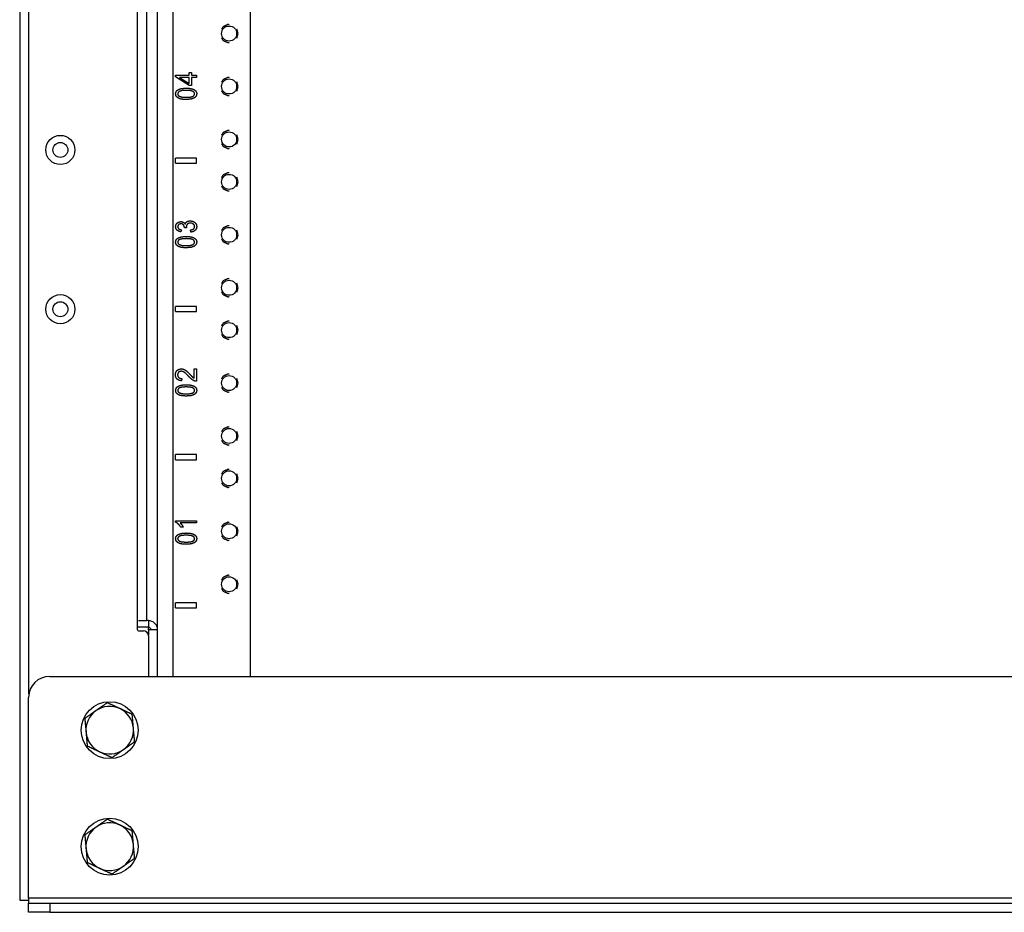
# Model space of a CAD drawing. Extents: x 12 to 85, y 7 to 130.
# Drawn here: x 12 to 24, y 7 to 18 of the extents above; entities that cross this region are included whole.
import ezdxf

# ---------------------------------------------------------------- set-up
doc = ezdxf.new("R2010")
doc.units = 0
doc.header["$MEASUREMENT"] = 0
doc.layers.add('TRIMETRIC', color=7, linetype='CONTINUOUS')

msp = doc.modelspace()

# ---------------------------------------------------------------- linework, layer by layer
at = {"layer": 'TRIMETRIC', "color": 7, "linetype": 'CONTINUOUS'}
for p, q in [((12.075, 91.007), (12.075, 7.25)), ((13.883, 89.702), (13.883, 9.892)), ((14.798, 89.703), (14.798, 9.892)), ((12.184, 9.684), (12.184, 88.577)), ((13.703, 9.892), (13.703, 47.462)), ((13.466, 10.54), (13.466, 47.05)), ((13.575, 10.55), (13.575, 47.04)), ((14.656, 17.479), (14.64, 17.532)), ((14.64, 17.425), (14.656, 17.479)), ((13.914, 16.966), (13.914, 16.988)), ((13.914, 16.988), (14.076, 16.988)), ((14.076, 17.019), (14.104, 17.019)), ((14.076, 16.988), (14.076, 17.019)), ((14.104, 17.019), (14.104, 16.988)), ((14.104, 16.988), (14.164, 16.988)), ((14.164, 16.988), (14.164, 16.961)), ((14.076, 16.864), (13.914, 16.966)), ((13.963, 16.961), (14.076, 16.891)), ((14.076, 16.961), (13.963, 16.961)), ((14.076, 16.891), (14.076, 16.961)), ((14.104, 16.864), (14.076, 16.864)), ((14.164, 16.961), (14.104, 16.961)), ((14.104, 16.961), (14.104, 16.864)), ((14.656, 16.854), (14.64, 16.907)), ((14.64, 16.8), (14.656, 16.854)), ((14.656, 16.229), (14.64, 16.282)), ((14.64, 16.175), (14.656, 16.229)), ((13.914, 15.948), (13.914, 16.008)), ((14.164, 16.008), (13.914, 16.008)), ((13.914, 15.948), (14.164, 15.948)), ((14.164, 15.948), (14.164, 16.008)), ((14.656, 15.728), (14.64, 15.782)), ((14.64, 15.675), (14.656, 15.728)), ((13.984, 15.162), (13.979, 15.137)), ((14.046, 15.184), (14.019, 15.187)), ((14.097, 15.135), (14.093, 15.16)), ((14.656, 15.103), (14.64, 15.157)), ((14.64, 15.05), (14.656, 15.103)), ((14.656, 14.478), (14.64, 14.532)), ((14.64, 14.425), (14.656, 14.478)), ((13.914, 14.198), (13.914, 14.259)), ((14.164, 14.259), (13.914, 14.259)), ((13.914, 14.198), (14.164, 14.198)), ((14.164, 14.198), (14.164, 14.259)), ((14.656, 13.978), (14.64, 14.032)), ((14.64, 13.925), (14.656, 13.978)), ((14.134, 13.412), (14.134, 13.522)), ((14.134, 13.522), (14.163, 13.522)), ((14.163, 13.522), (14.163, 13.374)), ((13.989, 13.407), (13.985, 13.379)), ((14.656, 13.354), (14.64, 13.407)), ((14.64, 13.3), (14.656, 13.354)), ((14.656, 12.729), (14.64, 12.782)), ((14.64, 12.675), (14.656, 12.729)), ((13.914, 12.449), (13.914, 12.509)), ((14.164, 12.509), (13.914, 12.509)), ((13.914, 12.449), (14.164, 12.449)), ((14.164, 12.449), (14.164, 12.509)), ((14.656, 12.229), (14.64, 12.282)), ((14.64, 12.175), (14.656, 12.229)), ((13.913, 11.729), (14.163, 11.729)), ((13.913, 11.713), (13.913, 11.729)), ((14.163, 11.704), (13.969, 11.704)), ((14.006, 11.654), (13.976, 11.654)), ((14.163, 11.729), (14.163, 11.704)), ((14.656, 11.604), (14.64, 11.657)), ((14.64, 11.55), (14.656, 11.604)), ((14.656, 10.979), (14.64, 11.032)), ((14.64, 10.925), (14.656, 10.979)), ((14.164, 10.759), (13.914, 10.759)), ((13.914, 10.699), (13.914, 10.759)), ((13.914, 10.699), (14.164, 10.699)), ((14.164, 10.699), (14.164, 10.759)), ((13.595, 10.472), (13.466, 10.472)), ((13.466, 10.44), (13.466, 10.54)), ((13.595, 10.55), (13.575, 10.55)), ((13.595, 10.55), (13.595, 10.472)), ((13.595, 10.441), (13.595, 10.472)), ((13.477, 10.43), (13.535, 10.43)), ((13.595, 10.441), (13.595, 10.378)), ((13.595, 10.37), (13.595, 9.892)), ((12.43, 9.892), (34.97, 9.892)), ((12.18, 7.275), (12.18, 9.642)), ((35.22, 7.275), (12.18, 7.275)), ((12.18, 7.107), (12.18, 7.215)), ((12.43, 7.215), (12.43, 7.107)), ((12.43, 7.215), (34.97, 7.215)), ((12.43, 7.107), (34.97, 7.107))]:
    msp.add_line(p, q, dxfattribs=at)
for centre, radius in [((14.548, 17.479), 0.0885), ((14.548, 16.854), 0.0885), ((12.555, 16.105), 0.172), ((14.548, 16.229), 0.0885), ((12.555, 16.105), 0.0885), ((14.548, 15.728), 0.0885), ((14.548, 15.103), 0.0885), ((14.548, 14.478), 0.0885), ((12.555, 14.225), 0.172), ((12.555, 14.225), 0.0885), ((14.548, 13.978), 0.0885), ((14.548, 13.354), 0.0885), ((14.548, 12.729), 0.0885), ((14.548, 12.229), 0.0885), ((14.548, 11.604), 0.0885), ((14.548, 10.979), 0.0885), ((13.138, 9.257), 0.336), ((13.138, 7.882), 0.336)]:
    msp.add_circle(centre, radius, dxfattribs=at)
for centre, radius, start, end in [((13.595, 10.441), 0.108, 0, 90), ((13.595, 10.441), 0.03, 0, 90), ((13.477, 10.44), 0.01, 180, 270), ((13.535, 10.37), 0.06, 0, 90), ((12.43, 9.642), 0.25, 90, 180), ((13.138, 9.257), 0.281, 65, 125), ((13.138, 9.257), 0.281, 125, 185), ((13.138, 9.257), 0.281, 5, 65), ((13.138, 9.257), 0.281, 185, 245), ((13.138, 9.257), 0.281, 305, 5), ((13.138, 9.257), 0.281, 245, 305), ((13.138, 7.882), 0.281, 65, 125), ((13.138, 7.882), 0.281, 125, 185), ((13.138, 7.882), 0.281, 5, 65), ((13.138, 7.882), 0.281, 305, 5), ((13.138, 7.882), 0.281, 185, 245), ((13.138, 7.882), 0.281, 245, 305)]:
    msp.add_arc(centre, radius, start, end, dxfattribs=at)
for points, knots in [([(14.548, 17.583), (14.533, 17.585), (14.477, 17.56), (14.458, 17.53)], [0, 0, 0.136362, 0.681814, 1, 1]), ([(14.458, 17.427), (14.477, 17.397), (14.533, 17.372), (14.548, 17.374)], [0, 0, 0.318188, 0.863638, 1, 1]), ([(14.548, 16.958), (14.533, 16.96), (14.477, 16.935), (14.458, 16.905)], [0, 0, 0.136362, 0.681814, 1, 1]), ([(13.916, 16.767), (13.918, 16.782), (13.924, 16.796)], [0, 0, 0.515346, 1, 1]), ([(13.93, 16.73), (13.919, 16.746), (13.916, 16.767)], [0, 0, 0.487917, 1, 1]), ([(13.924, 16.796), (13.933, 16.807), (13.946, 16.816)], [0, 0, 0.482979, 1, 1]), ([(13.96, 16.796), (13.945, 16.783), (13.94, 16.766)], [0, 0, 0.5409, 1, 1]), ([(13.94, 16.766), (13.945, 16.751), (13.958, 16.739)], [0, 0, 0.475696, 1, 1]), ([(13.946, 16.816), (13.963, 16.823), (13.983, 16.829)], [0, 0, 0.46773, 1, 1]), ([(14.041, 16.808), (13.99, 16.805), (13.96, 16.796)], [0, 0, 0.616893, 1, 1]), ([(13.983, 16.829), (14.008, 16.832), (14.041, 16.833)], [0, 0, 0.437445, 1, 1]), ([(14.041, 16.833), (14.08, 16.832), (14.11, 16.826)], [0, 0, 0.556225, 1, 1]), ([(14.121, 16.796), (14.091, 16.805), (14.041, 16.808)], [0, 0, 0.384102, 1, 1]), ([(14.11, 16.826), (14.134, 16.817), (14.151, 16.804)], [0, 0, 0.538263, 1, 1]), ([(14.141, 16.767), (14.136, 16.783), (14.121, 16.796)], [0, 0, 0.455266, 1, 1]), ([(14.121, 16.738), (14.136, 16.751), (14.141, 16.767)], [0, 0, 0.543848, 1, 1]), ([(14.166, 16.767), (14.159, 16.74), (14.14, 16.72)], [0, 0, 0.495961, 1, 1]), ([(14.151, 16.804), (14.162, 16.787), (14.166, 16.767)], [0, 0, 0.488044, 1, 1]), ([(14.458, 16.802), (14.477, 16.772), (14.533, 16.747), (14.548, 16.749)], [0, 0, 0.318188, 0.863638, 1, 1]), ([(13.971, 16.707), (13.947, 16.717), (13.93, 16.73)], [0, 0, 0.537498, 1, 1]), ([(13.958, 16.739), (13.99, 16.729), (14.041, 16.726)], [0, 0, 0.395508, 1, 1]), ([(14.041, 16.7), (14.002, 16.702), (13.971, 16.707)], [0, 0, 0.556786, 1, 1]), ([(14.041, 16.726), (14.091, 16.729), (14.121, 16.738)], [0, 0, 0.616114, 1, 1]), ([(14.14, 16.72), (14.1, 16.705), (14.041, 16.7)], [0, 0, 0.419034, 1, 1]), ([(14.548, 16.333), (14.533, 16.335), (14.477, 16.31), (14.458, 16.28)], [0, 0, 0.136362, 0.681814, 1, 1]), ([(14.458, 16.177), (14.477, 16.147), (14.533, 16.122), (14.548, 16.124)], [0, 0, 0.318188, 0.863638, 1, 1]), ([(14.548, 15.833), (14.533, 15.835), (14.477, 15.81), (14.458, 15.78)], [0, 0, 0.136362, 0.681814, 1, 1]), ([(14.458, 15.677), (14.477, 15.647), (14.533, 15.622), (14.548, 15.624)], [0, 0, 0.318188, 0.863638, 1, 1]), ([(13.916, 15.199), (13.918, 15.215), (13.924, 15.23)], [0, 0, 0.502248, 1, 1]), ([(13.924, 15.23), (13.934, 15.242), (13.948, 15.251)], [0, 0, 0.499753, 1, 1]), ([(13.948, 15.251), (13.963, 15.257), (13.979, 15.259)], [0, 0, 0.499649, 1, 1]), ([(13.979, 15.233), (13.963, 15.23), (13.951, 15.223)], [0, 0, 0.519081, 1, 1]), ([(13.979, 15.259), (13.994, 15.257), (14.008, 15.251)], [0, 0, 0.509388, 1, 1]), ([(14.009, 15.22), (13.997, 15.23), (13.979, 15.233)], [0, 0, 0.463057, 1, 1]), ([(14.008, 15.251), (14.02, 15.243), (14.029, 15.23)], [0, 0, 0.490879, 1, 1]), ([(14.029, 15.23), (14.037, 15.246), (14.05, 15.259)], [0, 0, 0.500611, 1, 1]), ([(14.056, 15.231), (14.046, 15.218), (14.042, 15.202)], [0, 0, 0.501374, 1, 1]), ([(14.05, 15.259), (14.067, 15.266), (14.089, 15.268)], [0, 0, 0.468094, 1, 1]), ([(14.09, 15.242), (14.071, 15.239), (14.056, 15.231)], [0, 0, 0.522984, 1, 1]), ([(14.089, 15.268), (14.119, 15.264), (14.143, 15.249)], [0, 0, 0.510503, 1, 1]), ([(14.126, 15.23), (14.11, 15.239), (14.09, 15.242)], [0, 0, 0.482419, 1, 1]), ([(14.141, 15.2), (14.137, 15.216), (14.126, 15.23)], [0, 0, 0.488087, 1, 1]), ([(14.143, 15.249), (14.16, 15.227), (14.166, 15.2)], [0, 0, 0.499067, 1, 1]), ([(13.932, 15.158), (13.92, 15.176), (13.916, 15.199)], [0, 0, 0.493404, 1, 1]), ([(13.979, 15.137), (13.952, 15.145), (13.932, 15.158)], [0, 0, 0.536242, 1, 1]), ([(13.951, 15.223), (13.943, 15.213), (13.94, 15.199)], [0, 0, 0.49568, 1, 1]), ([(13.94, 15.199), (13.943, 15.186), (13.951, 15.175)], [0, 0, 0.499423, 1, 1]), ([(13.951, 15.175), (13.965, 15.167), (13.984, 15.162)], [0, 0, 0.445434, 1, 1]), ([(14.02, 15.191), (14.017, 15.206), (14.009, 15.22)], [0, 0, 0.497329, 1, 1]), ([(14.019, 15.187), (14.019, 15.189), (14.02, 15.191)], [0, 0, 0.565747, 1, 1]), ([(14.042, 15.202), (14.043, 15.194), (14.046, 15.184)], [0, 0, 0.444057, 1, 1]), ([(14.093, 15.16), (14.115, 15.166), (14.13, 15.175)], [0, 0, 0.568799, 1, 1]), ([(14.146, 15.155), (14.124, 15.141), (14.097, 15.135)], [0, 0, 0.478017, 1, 1]), ([(14.13, 15.175), (14.138, 15.186), (14.141, 15.2)], [0, 0, 0.503916, 1, 1]), ([(14.166, 15.2), (14.161, 15.175), (14.146, 15.155)], [0, 0, 0.503397, 1, 1]), ([(14.548, 15.208), (14.533, 15.21), (14.477, 15.185), (14.458, 15.155)], [0, 0, 0.136362, 0.681814, 1, 1]), ([(13.916, 15.017), (13.918, 15.032), (13.924, 15.046)], [0, 0, 0.515346, 1, 1]), ([(13.93, 14.98), (13.919, 14.996), (13.916, 15.017)], [0, 0, 0.487917, 1, 1]), ([(13.924, 15.046), (13.933, 15.057), (13.946, 15.066)], [0, 0, 0.482979, 1, 1]), ([(13.96, 15.046), (13.945, 15.033), (13.94, 15.016)], [0, 0, 0.5409, 1, 1]), ([(13.94, 15.016), (13.945, 15.001), (13.958, 14.989)], [0, 0, 0.475696, 1, 1]), ([(13.946, 15.066), (13.963, 15.073), (13.983, 15.079)], [0, 0, 0.46773, 1, 1]), ([(14.041, 15.058), (13.99, 15.055), (13.96, 15.046)], [0, 0, 0.616893, 1, 1]), ([(13.983, 15.079), (14.008, 15.082), (14.041, 15.083)], [0, 0, 0.437445, 1, 1]), ([(14.041, 15.083), (14.08, 15.082), (14.11, 15.076)], [0, 0, 0.556225, 1, 1]), ([(14.121, 15.046), (14.091, 15.055), (14.041, 15.058)], [0, 0, 0.384102, 1, 1]), ([(14.11, 15.076), (14.134, 15.067), (14.151, 15.054)], [0, 0, 0.538263, 1, 1]), ([(14.141, 15.017), (14.136, 15.033), (14.121, 15.046)], [0, 0, 0.455266, 1, 1]), ([(14.121, 14.988), (14.136, 15.001), (14.141, 15.017)], [0, 0, 0.543848, 1, 1]), ([(14.166, 15.017), (14.159, 14.99), (14.14, 14.97)], [0, 0, 0.495961, 1, 1]), ([(14.151, 15.054), (14.162, 15.037), (14.166, 15.017)], [0, 0, 0.488044, 1, 1]), ([(14.458, 15.052), (14.477, 15.022), (14.533, 14.997), (14.548, 14.999)], [0, 0, 0.318188, 0.863638, 1, 1]), ([(13.971, 14.957), (13.947, 14.967), (13.93, 14.98)], [0, 0, 0.537498, 1, 1]), ([(13.958, 14.989), (13.99, 14.979), (14.041, 14.976)], [0, 0, 0.395508, 1, 1]), ([(14.041, 14.95), (14.002, 14.952), (13.971, 14.957)], [0, 0, 0.556786, 1, 1]), ([(14.041, 14.976), (14.091, 14.979), (14.121, 14.988)], [0, 0, 0.616114, 1, 1]), ([(14.14, 14.97), (14.1, 14.955), (14.041, 14.95)], [0, 0, 0.419034, 1, 1]), ([(14.548, 14.583), (14.533, 14.585), (14.477, 14.56), (14.458, 14.53)], [0, 0, 0.136362, 0.681814, 1, 1]), ([(14.458, 14.427), (14.477, 14.397), (14.533, 14.372), (14.548, 14.374)], [0, 0, 0.318188, 0.863638, 1, 1]), ([(14.548, 14.083), (14.533, 14.085), (14.477, 14.06), (14.458, 14.03)], [0, 0, 0.136362, 0.681814, 1, 1]), ([(14.458, 13.927), (14.477, 13.897), (14.533, 13.872), (14.548, 13.874)], [0, 0, 0.318188, 0.863638, 1, 1]), ([(13.913, 13.452), (13.918, 13.481), (13.933, 13.503)], [0, 0, 0.523233, 1, 1]), ([(13.933, 13.503), (13.956, 13.517), (13.983, 13.522)], [0, 0, 0.489542, 1, 1]), ([(13.982, 13.493), (13.965, 13.49), (13.951, 13.482)], [0, 0, 0.508445, 1, 1]), ([(14.019, 13.48), (14, 13.49), (13.982, 13.493)], [0, 0, 0.540556, 1, 1]), ([(13.983, 13.522), (13.997, 13.52), (14.012, 13.516)], [0, 0, 0.496252, 1, 1]), ([(14.012, 13.516), (14.027, 13.509), (14.042, 13.498)], [0, 0, 0.465575, 1, 1]), ([(14.042, 13.498), (14.061, 13.481), (14.086, 13.455)], [0, 0, 0.417028, 1, 1]), ([(13.932, 13.401), (13.918, 13.423), (13.913, 13.452)], [0, 0, 0.473553, 1, 1]), ([(13.985, 13.379), (13.955, 13.386), (13.932, 13.401)], [0, 0, 0.539004, 1, 1]), ([(13.951, 13.482), (13.942, 13.468), (13.939, 13.451)], [0, 0, 0.485553, 1, 1]), ([(13.939, 13.451), (13.942, 13.433), (13.952, 13.419)], [0, 0, 0.514434, 1, 1]), ([(13.952, 13.419), (13.968, 13.41), (13.989, 13.407)], [0, 0, 0.462187, 1, 1]), ([(14.071, 13.431), (14.042, 13.462), (14.019, 13.48)], [0, 0, 0.590993, 1, 1]), ([(14.109, 13.395), (14.092, 13.41), (14.071, 13.431)], [0, 0, 0.445755, 1, 1]), ([(14.086, 13.455), (14.106, 13.435), (14.118, 13.423)], [0, 0, 0.629277, 1, 1]), ([(14.142, 13.377), (14.126, 13.384), (14.109, 13.395)], [0, 0, 0.480566, 1, 1]), ([(14.118, 13.423), (14.126, 13.417), (14.134, 13.412)], [0, 0, 0.518282, 1, 1]), ([(14.163, 13.374), (14.153, 13.374), (14.142, 13.377)], [0, 0, 0.501405, 1, 1]), ([(14.548, 13.458), (14.533, 13.46), (14.477, 13.435), (14.458, 13.405)], [0, 0, 0.136362, 0.681813, 1, 1]), ([(13.916, 13.267), (13.918, 13.282), (13.924, 13.296)], [0, 0, 0.515359, 1, 1]), ([(13.93, 13.23), (13.919, 13.246), (13.916, 13.267)], [0, 0, 0.487935, 1, 1]), ([(13.924, 13.296), (13.933, 13.307), (13.946, 13.316)], [0, 0, 0.482965, 1, 1]), ([(13.96, 13.296), (13.945, 13.283), (13.94, 13.266)], [0, 0, 0.540911, 1, 1]), ([(13.94, 13.266), (13.945, 13.251), (13.958, 13.239)], [0, 0, 0.475688, 1, 1]), ([(13.946, 13.316), (13.963, 13.323), (13.983, 13.329)], [0, 0, 0.467728, 1, 1]), ([(14.041, 13.308), (13.99, 13.305), (13.96, 13.296)], [0, 0, 0.616894, 1, 1]), ([(13.983, 13.329), (14.008, 13.332), (14.041, 13.334)], [0, 0, 0.437446, 1, 1]), ([(14.041, 13.334), (14.08, 13.332), (14.11, 13.326)], [0, 0, 0.556225, 1, 1]), ([(14.121, 13.296), (14.091, 13.305), (14.041, 13.308)], [0, 0, 0.384102, 1, 1]), ([(14.11, 13.326), (14.134, 13.317), (14.151, 13.304)], [0, 0, 0.538263, 1, 1]), ([(14.141, 13.267), (14.136, 13.283), (14.121, 13.296)], [0, 0, 0.455255, 1, 1]), ([(14.121, 13.238), (14.136, 13.251), (14.141, 13.267)], [0, 0, 0.543848, 1, 1]), ([(14.166, 13.267), (14.159, 13.24), (14.14, 13.22)], [0, 0, 0.495961, 1, 1]), ([(14.151, 13.304), (14.162, 13.287), (14.166, 13.267)], [0, 0, 0.488062, 1, 1]), ([(14.458, 13.302), (14.477, 13.272), (14.533, 13.247), (14.548, 13.249)], [0, 0, 0.318186, 0.863638, 1, 1]), ([(13.971, 13.207), (13.947, 13.217), (13.93, 13.23)], [0, 0, 0.537498, 1, 1]), ([(13.958, 13.239), (13.99, 13.229), (14.041, 13.226)], [0, 0, 0.395506, 1, 1]), ([(14.041, 13.2), (14.002, 13.202), (13.971, 13.207)], [0, 0, 0.556784, 1, 1]), ([(14.041, 13.226), (14.091, 13.229), (14.121, 13.238)], [0, 0, 0.616116, 1, 1]), ([(14.14, 13.22), (14.1, 13.205), (14.041, 13.2)], [0, 0, 0.419034, 1, 1]), ([(14.548, 12.833), (14.533, 12.835), (14.477, 12.81), (14.458, 12.78)], [0, 0, 0.136362, 0.681813, 1, 1]), ([(14.458, 12.677), (14.477, 12.647), (14.533, 12.622), (14.548, 12.624)], [0, 0, 0.318186, 0.863638, 1, 1]), ([(14.548, 12.333), (14.533, 12.335), (14.477, 12.31), (14.458, 12.28)], [0, 0, 0.136362, 0.681813, 1, 1]), ([(14.458, 12.177), (14.477, 12.147), (14.533, 12.122), (14.548, 12.124)], [0, 0, 0.318186, 0.863638, 1, 1]), ([(13.947, 11.69), (13.93, 11.704), (13.913, 11.713)], [0, 0, 0.536262, 1, 1]), ([(13.976, 11.654), (13.963, 11.673), (13.947, 11.69)], [0, 0, 0.50503, 1, 1]), ([(13.969, 11.704), (13.979, 11.693), (13.99, 11.68)], [0, 0, 0.467048, 1, 1]), ([(13.99, 11.68), (13.999, 11.666), (14.006, 11.654)], [0, 0, 0.5422, 1, 1]), ([(14.548, 11.708), (14.533, 11.71), (14.477, 11.685), (14.458, 11.655)], [0, 0, 0.136362, 0.681813, 1, 1]), ([(13.916, 11.517), (13.918, 11.532), (13.924, 11.546)], [0, 0, 0.515359, 1, 1]), ([(13.93, 11.48), (13.919, 11.496), (13.916, 11.517)], [0, 0, 0.487935, 1, 1]), ([(13.924, 11.546), (13.933, 11.557), (13.946, 11.566)], [0, 0, 0.482965, 1, 1]), ([(13.96, 11.546), (13.945, 11.533), (13.94, 11.516)], [0, 0, 0.540911, 1, 1]), ([(13.94, 11.516), (13.945, 11.501), (13.958, 11.489)], [0, 0, 0.475688, 1, 1]), ([(13.946, 11.566), (13.963, 11.573), (13.983, 11.579)], [0, 0, 0.467728, 1, 1]), ([(14.041, 11.558), (13.99, 11.555), (13.96, 11.546)], [0, 0, 0.616894, 1, 1]), ([(13.983, 11.579), (14.008, 11.582), (14.041, 11.584)], [0, 0, 0.437446, 1, 1]), ([(14.041, 11.584), (14.08, 11.582), (14.11, 11.576)], [0, 0, 0.556225, 1, 1]), ([(14.121, 11.546), (14.091, 11.555), (14.041, 11.558)], [0, 0, 0.384102, 1, 1]), ([(14.11, 11.576), (14.134, 11.567), (14.151, 11.554)], [0, 0, 0.538263, 1, 1]), ([(14.141, 11.517), (14.136, 11.533), (14.121, 11.546)], [0, 0, 0.455255, 1, 1]), ([(14.121, 11.488), (14.136, 11.501), (14.141, 11.517)], [0, 0, 0.543848, 1, 1]), ([(14.166, 11.517), (14.159, 11.49), (14.14, 11.47)], [0, 0, 0.495961, 1, 1]), ([(14.151, 11.554), (14.162, 11.537), (14.166, 11.517)], [0, 0, 0.488062, 1, 1]), ([(14.458, 11.552), (14.477, 11.522), (14.533, 11.497), (14.548, 11.499)], [0, 0, 0.318186, 0.863638, 1, 1]), ([(13.971, 11.457), (13.947, 11.467), (13.93, 11.48)], [0, 0, 0.537498, 1, 1]), ([(13.958, 11.489), (13.99, 11.479), (14.041, 11.476)], [0, 0, 0.395506, 1, 1]), ([(14.041, 11.45), (14.002, 11.452), (13.971, 11.457)], [0, 0, 0.556784, 1, 1]), ([(14.041, 11.476), (14.091, 11.479), (14.121, 11.488)], [0, 0, 0.616116, 1, 1]), ([(14.14, 11.47), (14.1, 11.455), (14.041, 11.45)], [0, 0, 0.419034, 1, 1]), ([(14.548, 11.083), (14.533, 11.085), (14.477, 11.06), (14.458, 11.03)], [0, 0, 0.136362, 0.681813, 1, 1]), ([(14.458, 10.927), (14.477, 10.897), (14.533, 10.872), (14.548, 10.874)], [0, 0, 0.318186, 0.863638, 1, 1]), ([(13.11, 9.58), (13.043, 9.534), (13.027, 9.522), (12.993, 9.499), (12.977, 9.487)], [0, 0, 0.499999, 0.625002, 0.875003, 1, 1]), ([(13.257, 9.512), (13.238, 9.52), (13.202, 9.537), (13.183, 9.546), (13.11, 9.58)], [0, 0, 0.124999, 0.374997, 0.500001, 1, 1]), ([(12.977, 9.487), (12.944, 9.464), (12.91, 9.441), (12.844, 9.394)], [0, 0, 0.250001, 0.500001, 1, 1]), ([(13.404, 9.443), (13.33, 9.477), (13.294, 9.495), (13.257, 9.512)], [0, 0, 0.499999, 0.749996, 1, 1]), ([(13.418, 9.281), (13.414, 9.322), (13.411, 9.362), (13.404, 9.443)], [0, 0, 0.250358, 0.500463, 1, 1]), ([(12.844, 9.394), (12.847, 9.354), (12.853, 9.293), (12.855, 9.273), (12.858, 9.233)], [0, 0, 0.249666, 0.624561, 0.749639, 1, 1]), ([(12.858, 9.233), (12.862, 9.192), (12.865, 9.152), (12.869, 9.111), (12.87, 9.091), (12.872, 9.071)], [0, 0, 0.249794, 0.499839, 0.750126, 0.875214, 1, 1]), ([(13.432, 9.12), (13.43, 9.14), (13.429, 9.16), (13.425, 9.201), (13.421, 9.241), (13.418, 9.281)], [0, 0, 0.124786, 0.249874, 0.500156, 0.750207, 1, 1]), ([(12.872, 9.071), (12.946, 9.037), (12.964, 9.028), (13.001, 9.011), (13.019, 9.002)], [0, 0, 0.500001, 0.625004, 0.875004, 1, 1]), ([(13.299, 9.027), (13.316, 9.038), (13.349, 9.062), (13.399, 9.097), (13.432, 9.12)], [0, 0, 0.125, 0.375, 0.750001, 1, 1]), ([(13.019, 9.002), (13.056, 8.985), (13.093, 8.968), (13.166, 8.934)], [0, 0, 0.250004, 0.500001, 1, 1]), ([(13.166, 8.934), (13.233, 8.98), (13.266, 9.004), (13.299, 9.027)], [0, 0, 0.500001, 0.750003, 1, 1]), ([(13.11, 8.205), (13.043, 8.159), (13.027, 8.147), (12.993, 8.124), (12.977, 8.112)], [0, 0, 0.499999, 0.625002, 0.875003, 1, 1]), ([(13.257, 8.137), (13.238, 8.145), (13.202, 8.162), (13.183, 8.171), (13.11, 8.205)], [0, 0, 0.124999, 0.374997, 0.500001, 1, 1]), ([(12.977, 8.112), (12.944, 8.089), (12.91, 8.066), (12.844, 8.019)], [0, 0, 0.250001, 0.500001, 1, 1]), ([(13.404, 8.068), (13.33, 8.102), (13.294, 8.12), (13.257, 8.137)], [0, 0, 0.499999, 0.749996, 1, 1]), ([(13.418, 7.906), (13.414, 7.947), (13.411, 7.987), (13.404, 8.068)], [0, 0, 0.250358, 0.500463, 1, 1]), ([(12.844, 8.019), (12.847, 7.979), (12.853, 7.918), (12.855, 7.898), (12.858, 7.858)], [0, 0, 0.249666, 0.624561, 0.749639, 1, 1]), ([(13.432, 7.745), (13.43, 7.765), (13.429, 7.785), (13.425, 7.826), (13.421, 7.866), (13.418, 7.906)], [0, 0, 0.124786, 0.249874, 0.500156, 0.750207, 1, 1]), ([(12.858, 7.858), (12.862, 7.817), (12.865, 7.777), (12.869, 7.736), (12.87, 7.716), (12.872, 7.696)], [0, 0, 0.249794, 0.499839, 0.750126, 0.875214, 1, 1]), ([(12.872, 7.696), (12.946, 7.662), (12.964, 7.653), (13.001, 7.636), (13.019, 7.627)], [0, 0, 0.500001, 0.625004, 0.875004, 1, 1]), ([(13.299, 7.652), (13.316, 7.663), (13.349, 7.687), (13.399, 7.722), (13.432, 7.745)], [0, 0, 0.125, 0.375, 0.750001, 1, 1]), ([(13.019, 7.627), (13.056, 7.61), (13.093, 7.593), (13.166, 7.559)], [0, 0, 0.250004, 0.500001, 1, 1]), ([(13.166, 7.559), (13.233, 7.605), (13.266, 7.629), (13.299, 7.652)], [0, 0, 0.500001, 0.750003, 1, 1]), ([(12.18, 7.215), (12.199, 7.215), (12.334, 7.215), (12.43, 7.215)], [0, 0, 0.07612, 0.617318, 1, 1]), ([(12.43, 7.107), (12.253, 7.107), (12.18, 7.107)], [0, 0, 0.707106, 1, 1])]:
    msp.add_open_spline(points, degree=1, knots=knots, dxfattribs=at)
for points in [[(13.477, 10.55), (13.575, 10.55)], [(13.703, 10.441), (13.595, 10.441)], [(12.075, 7.25), (12.18, 7.25)], [(12.18, 7.275), (12.18, 7.215)]]:
    msp.add_open_spline(points, degree=1, dxfattribs=at)

doc.saveas('drawing.dxf')
